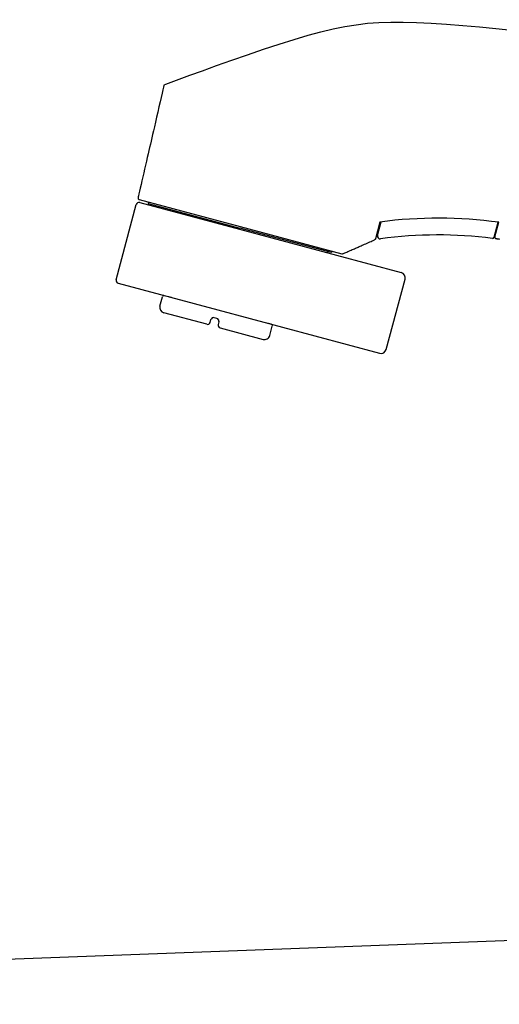
# Model space of a CAD drawing. Extents: x 0 to 3000, y 202 to 4328.
# Drawn here: x 2295 to 2381, y 1809 to 1986 of the extents above; entities that cross this region are included whole.
import ezdxf
from ezdxf.enums import TextEntityAlignment as Align

# ---------------------------------------------------------------- set-up
doc = ezdxf.new("R2010")
doc.units = 0
doc.header["$MEASUREMENT"] = 0
doc.layers.get('0').update_dxf_attribs({"linetype": 'CONTINUOUS'})
doc.layers.add('化粧台', color=7, linetype='CONTINUOUS')
doc.layers.add('寸法', color=7, linetype='CONTINUOUS')
doc.styles.add('EXCADDIM1', font='monotxt', dxfattribs={"width": 0.84, "bigfont": 'extfont'})
doc.styles.add('EXCADSTD', font='monotxt', dxfattribs={"bigfont": 'extfont'})
doc.styles.get("Standard").update_dxf_attribs({"font": 'monotxt', "bigfont": 'extfont'})
doc.dimstyles.get("Standard").update_dxf_attribs({"dimtxt": 0.18, "dimasz": 0.18, "dimexe": 0.18, "dimexo": 0.0625, "dimgap": 0.09, "dimtad": 0, "dimtih": 1, "dimtoh": 1, "dimdec": 4, "dimzin": 0, "dimtxsty": 'STANDARD', "dimcen": 0.09, "dimazin": 3, "dimtfac": 1, "dimtdec": 4, "dimtmove": 0, "dimatfit": 3, "dimtolj": 1, "dimtzin": 0})

# ---------------------------------------------------------------- blocks, each defined once
blk = doc.blocks.new('*D35')
at = {"layer": '寸法', "color": 3, "linetype": 'CONTINUOUS'}
for p, q in [((2454.5, 1916.07302), (2454.5, 2020.5)), ((2454.5, 2005.5), (2409.5, 2013)), ((2589.5, 2013), (2544.5, 2005.5)), ((2299.249994, 2005.5), (2589.5, 2005.5)), ((2409.5, 1998), (2454.5, 2005.5)), ((2544.5, 2005.5), (2589.5, 1998))]:
    blk.add_line(p, q, dxfattribs=at)
at = {"layer": '寸法', "color": 2, "linetype": 'CONTINUOUS', "style": 'EXCADSTD', "width": 0.84}
blk.add_text('90', height=60, dxfattribs=at).set_placement((2357, 2010.75), align=Align.CENTER)
blk = doc.blocks.new('_EX_NORM')
at = {"color": 0, "linetype": 'CONTINUOUS'}
for q in [(-1, 0.166667), (-1, 0), (-1, -0.166667)]:
    blk.add_line((0, 0), q, dxfattribs=at)

msp = doc.modelspace()

# ---------------------------------------------------------------- linework, layer by layer
at = {"layer": '化粧台', "color": 6, "linetype": 'CONTINUOUS'}
for p, q in [((2320.644742, 1973.955238), (2320.644678, 1973.955266)), ((2312.053122, 1938.986795), (2315.676905, 1952.510939)), ((2316.214806, 1953.401436), (2334.288152, 1948.558698)), ((2316.28835, 1952.864092), (2334.158743, 1948.075735)), ((2317.867413, 1952.958622), (2317.789768, 1952.668845)), ((2317.789768, 1952.668845), (2334.210507, 1948.268921)), ((2318.41762, 1952.500612), (2318.365855, 1952.307426)), ((2359.346856, 1949.350175), (2358.542971, 1946.350034)), ((2358.894838, 1946.961142), (2359.541852, 1949.375831)), ((2359.429401, 1949.17953), (2359.429507, 1949.179546)), ((2379.826754, 1946.64694), (2380.541771, 1949.315422)), ((2379.946327, 1946.706825), (2380.641638, 1949.301758)), ((2334.158743, 1948.075735), (2363.137078, 1940.311014)), ((2350.631246, 1943.868997), (2334.210507, 1948.268921)), ((2334.288152, 1948.558698), (2352.539199, 1943.668344)), ((2358.373614, 1946.152978), (2358.373739, 1946.152973)), ((2349.95163, 1943.844044), (2350.003394, 1944.03723)), ((2350.708891, 1944.158774), (2350.631246, 1943.868997)), ((2312.406568, 1938.375071), (2330.276457, 1933.586848)), ((2360.478977, 1926.529383), (2363.843624, 1939.086419)), ((2319.906376, 1934.29495), (2320.346368, 1935.937025)), ((2321.969573, 1935.812671), (2320.713792, 1936.149157)), ((2328.292593, 1931.012594), (2320.612674, 1933.070422)), ((2330.276457, 1933.586848), (2359.254232, 1925.822277)), ((2328.904965, 1931.366148), (2329.034375, 1931.849111)), ((2330.12971, 1932.073255), (2329.646747, 1932.202664)), ((2330.483264, 1931.460882), (2330.353854, 1930.977919)), ((2339.839123, 1931.02454), (2338.583419, 1931.361004)), ((2330.70729, 1930.365578), (2338.387326, 1928.307719)), ((2339.611263, 1929.015042), (2340.051255, 1930.657116))]:
    msp.add_line(p, q, dxfattribs=at)
at = {"layer": '化粧台', "color": 2, "linetype": 'CONTINUOUS'}
msp.add_line((2526.177126, 1825.993561), (2080.355199, 1809.120846), dxfattribs=at)
at = {"layer": '化粧台', "color": 6, "linetype": 'CONTINUOUS', "flags": 128}
for points in [[(2320.644765, 1973.955249), (2320.974246, 1974.078946), (2321.907996, 1974.427433), (2323.363973, 1974.966801), (2325.260136, 1975.663143), (2327.514445, 1976.482551), (2330.044859, 1977.391118), (2332.769335, 1978.354937), (2335.605835, 1979.3401), (2338.472315, 1980.312698), (2341.286737, 1981.238826), (2343.967057, 1982.084574), (2346.45239, 1982.822682), (2348.762776, 1983.451388), (2350.93952, 1983.975635), (2353.023927, 1984.400366), (2355.0573, 1984.730523), (2357.080943, 1984.971048), (2359.136161, 1985.126884), (2361.264258, 1985.202974), (2363.506537, 1985.204259), (2365.904303, 1985.135683), (2368.498861, 1985.002188), (2371.271688, 1984.813042), (2374.190098, 1984.578782), (2377.167772, 1984.312709), (2380.118396, 1984.028124), (2382.955652, 1983.738329)], [(2320.644678, 1973.955266), (2320.619652, 1973.846442), (2320.548855, 1973.538582), (2320.438706, 1973.059602), (2320.295626, 1972.437419), (2320.126034, 1971.699949), (2319.936349, 1970.87511), (2319.732993, 1969.990817), (2319.522384, 1969.074987), (2319.310943, 1968.155538), (2319.105088, 1967.260385), (2318.911242, 1966.417445), (2318.74843, 1965.70946), (2318.598132, 1965.055893), (2318.45741, 1964.443969), (2318.323328, 1963.860917), (2318.192948, 1963.293965), (2318.063333, 1962.73034), (2317.931546, 1962.15727), (2317.794649, 1961.561983), (2317.649706, 1960.931705), (2317.493779, 1960.253666), (2317.32393, 1959.515093), (2317.170554, 1958.848146), (2317.010033, 1958.150137), (2316.846953, 1957.440994), (2316.685895, 1956.740646), (2316.531442, 1956.069022), (2316.388178, 1955.446049), (2316.260685, 1954.891656), (2316.153546, 1954.425771), (2316.071344, 1954.068323), (2316.018662, 1953.83924), (2316.000083, 1953.75845)], [(2352.737326, 1943.683319), (2352.760253, 1943.693365), (2352.825261, 1943.721849), (2352.926691, 1943.766292), (2353.058883, 1943.824214), (2353.216179, 1943.893136), (2353.39292, 1943.970578), (2353.583447, 1944.05406), (2353.7821, 1944.141103), (2353.98322, 1944.229227), (2354.181149, 1944.315953), (2354.370228, 1944.3988), (2354.581463, 1944.491356), (2354.775176, 1944.576234), (2354.955103, 1944.655071), (2355.124984, 1944.729507), (2355.288558, 1944.801178), (2355.449562, 1944.871724), (2355.611736, 1944.942781), (2355.778817, 1945.015989), (2355.954545, 1945.092986), (2356.142658, 1945.175409), (2356.346895, 1945.264897), (2356.57504, 1945.36486), (2356.816649, 1945.470723), (2357.064306, 1945.579236), (2357.310598, 1945.68715), (2357.548107, 1945.791217), (2357.769421, 1945.888187), (2357.967124, 1945.974812), (2358.1338, 1946.047842), (2358.262035, 1946.104029), (2358.344413, 1946.140124), (2358.37352, 1946.152877)], [(2358.542993, 1946.350116), (2358.542526, 1946.348936), (2358.541193, 1946.345597), (2358.539098, 1946.340401), (2358.536344, 1946.33365), (2358.533036, 1946.325647), (2358.529277, 1946.316694), (2358.52517, 1946.307093), (2358.52082, 1946.297147), (2358.516329, 1946.287157), (2358.511801, 1946.277427), (2358.50734, 1946.268258), (2358.502989, 1946.259832), (2358.498719, 1946.252174), (2358.494438, 1946.245177), (2358.490053, 1946.238734), (2358.485472, 1946.232736), (2358.480604, 1946.227079), (2358.475356, 1946.221653), (2358.469636, 1946.216352), (2358.463352, 1946.211069), (2358.456413, 1946.205697), (2358.448725, 1946.200128), (2358.440375, 1946.194377), (2358.431489, 1946.188476), (2358.422345, 1946.182574), (2358.413226, 1946.176816), (2358.404411, 1946.17135), (2358.396182, 1946.166322), (2358.38882, 1946.161878), (2358.382605, 1946.158167), (2358.377818, 1946.155335), (2358.37474, 1946.153527), (2358.373651, 1946.152892)], [(2380.826799, 1946.244852), (2380.719735, 1946.261447), (2380.616149, 1946.277503), (2380.518475, 1946.292643), (2380.429149, 1946.306489), (2380.350604, 1946.318664), (2380.285276, 1946.32879), (2380.235598, 1946.33649), (2380.204007, 1946.341387), (2380.192935, 1946.343103)]]:
    msp.add_lwpolyline(points, dxfattribs=at)
at = {"layer": '化粧台', "color": 6, "linetype": 'CONTINUOUS'}
for centre, radius, start, end in [((2316.159706, 1952.380925), 0.5, 75, 165), ((2316.292451, 1953.691214), 0.3, 167.047783, 254.981681), ((2369.815121, 1870.5424), 79.5, 82.172991, 97.566469), ((2359.3778, 1946.831733), 0.5, 165, 277.790403), ((2369.815121, 1870.5424), 76.5, 82.727608, 97.790403), ((2379.536976, 1946.724586), 0.3, 262.727608, 345), ((2380.238888, 1946.639563), 0.3, 165, 261.18905), ((2352.616926, 1943.958101), 0.3, 254.983974, 293.649017), ((2362.877698, 1939.345238), 1, 345, 75), ((2312.536239, 1938.857963), 0.5, 165, 255), ((2320.636146, 1935.859379), 0.3, 75, 165), ((2320.872301, 1934.036131), 1, 165.000006, 255), ((2328.422002, 1931.495557), 0.5, 255.000001, 345), ((2329.517338, 1931.719701), 0.5, 75, 165), ((2330.000301, 1931.590292), 0.5, 345, 75), ((2330.836817, 1930.84851), 0.5, 165, 255), ((2339.761477, 1930.734762), 0.3, 345, 75), ((2338.645337, 1929.273861), 1, 255, 345.000006), ((2359.513051, 1926.788202), 1, 255, 345)]:
    msp.add_arc(centre, radius, start, end, dxfattribs=at)

# ---------------------------------------------------------------- dimensions: what is measured, and where the dimension line sits
at = {"layer": '寸法', "color": 3, "linetype": 'CONTINUOUS'}
dim = msp.add_linear_dim(base=(2544.5, 2005.5), p1=(2454.5, 1905.57302), p2=(2544.5, 1826), dimstyle='STANDARD', override={"dimtxt": 60, "dimasz": 45, "dimexe": 15, "dimexo": 10.5, "dimgap": 5.25, "dimtad": 1, "dimjust": 1, "dimtih": 0, "dimtoh": 0, "dimdec": 0, "dimzin": 0, "dimtxsty": 'EXCADDIM1', "dimblk1": '_EX_NORM', "dimblk2": '_EX_NORM', "dimsah": 1, "dimse1": 0, "dimse2": 1, "dimclrd": 3, "dimclre": 3, "dimclrt": 2, "dimtmove": 2}, dxfattribs=at)
dim.commit()
dim.dimension.update_dxf_attribs({"geometry": '*D35', "text_midpoint": (2357, 2040.75), "dimtype": 160})

doc.saveas('drawing.dxf')
